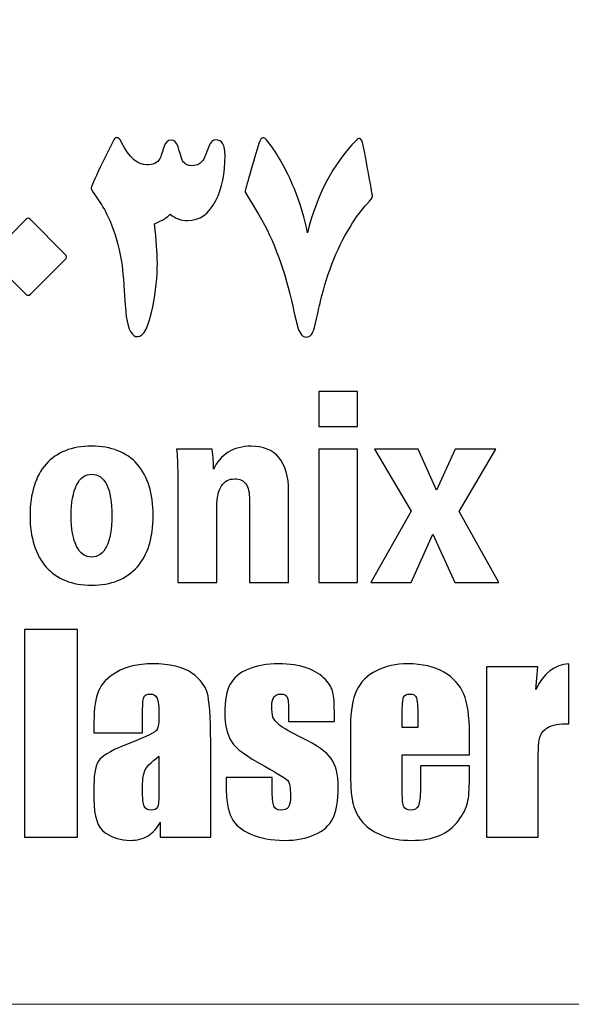
# Model space of a CAD drawing. Units: inches. Extents: x -57.9 to 27.2, y -15.3 to 40.6.
# Drawn here: x 22.9 to 23.6, y -3.3 to -2.2 of the extents above; entities that cross this region are included whole.
import ezdxf

# ---------------------------------------------------------------- set-up
doc = ezdxf.new("R2010")
doc.units = ezdxf.units.IN
doc.header["$MEASUREMENT"] = 0
doc.layers.add('Layer 1', color=7, linetype='Continuous')

msp = doc.modelspace()

# ---------------------------------------------------------------- linework, layer by layer
at = {"layer": 'Layer 1', "color": 250, "lineweight": 9}
msp.add_open_spline([(21.6896, -0.9844), (21.6896, -0.9844), (24.7014, -0.9844), (24.7014, -0.9844), (24.7014, -0.9844), (24.7935, -0.9844), (24.8688, -1.0597), (24.8688, -1.1517), (24.8688, -1.1517), (24.8688, -1.1517), (24.8688, -3.1596), (24.8688, -3.1596), (24.8688, -3.1596), (24.8688, -3.2516), (24.7935, -3.3269), (24.7014, -3.3269), (24.7014, -3.3269), (24.7014, -3.3269), (21.6896, -3.3269), (21.6896, -3.3269), (21.6896, -3.3269), (21.5976, -3.3269), (21.5223, -3.2516), (21.5223, -3.1596), (21.5223, -3.1596), (21.5223, -3.1596), (21.5223, -1.1517), (21.5223, -1.1517), (21.5223, -1.1517), (21.5223, -1.0597), (21.5976, -0.9844), (21.6896, -0.9844)], degree=3, knots=[0, 0, 0, 0, 0.111111, 0.111111, 0.111111, 0.111111, 0.222222, 0.222222, 0.222222, 0.222222, 0.333333, 0.333333, 0.333333, 0.333333, 0.444444, 0.444444, 0.444444, 0.444444, 0.555556, 0.555556, 0.555556, 0.555556, 0.666667, 0.666667, 0.666667, 0.666667, 0.777778, 0.777778, 0.777778, 0.777778, 1, 1, 1, 1], dxfattribs=at)
at = {"layer": 'Layer 1'}
for points, knots in [([(23.1708, -2.3172), (23.1708, -2.3385), (23.1671, -2.3563), (23.1598, -2.3707), (23.1598, -2.3707), (23.1517, -2.3866), (23.1405, -2.3946), (23.1263, -2.3946), (23.1263, -2.3946), (23.1183, -2.3946), (23.1114, -2.3921), (23.1056, -2.387), (23.1056, -2.387), (23.1026, -2.3906), (23.0963, -2.3944), (23.0868, -2.3984), (23.0868, -2.3984), (23.089, -2.418), (23.0902, -2.4334), (23.0902, -2.4447), (23.0902, -2.4447), (23.0902, -2.4615), (23.0884, -2.479), (23.0848, -2.4971), (23.0848, -2.4971), (23.0801, -2.5208), (23.074, -2.5327), (23.0665, -2.5327), (23.0665, -2.5327), (23.06, -2.5327), (23.0556, -2.5247), (23.0531, -2.5088), (23.0531, -2.5088), (23.0527, -2.506), (23.0519, -2.4956), (23.0508, -2.4778), (23.0508, -2.4778), (23.0496, -2.4587), (23.048, -2.4447), (23.0461, -2.4355), (23.0461, -2.4355), (23.0426, -2.4186), (23.0377, -2.4036), (23.0317, -2.3905), (23.0317, -2.3905), (23.0279, -2.3825), (23.0233, -2.3746), (23.0178, -2.3669), (23.0178, -2.3669), (23.0136, -2.3611), (23.0114, -2.3575), (23.0114, -2.3563), (23.0114, -2.3563), (23.0114, -2.3544), (23.0151, -2.3459), (23.0223, -2.3311), (23.0223, -2.3311), (23.0223, -2.3311), (23.037, -2.3009), (23.037, -2.3009), (23.037, -2.3009), (23.0386, -2.2974), (23.0403, -2.2957), (23.0419, -2.2957), (23.0419, -2.2957), (23.0438, -2.2957), (23.0457, -2.2977), (23.0477, -2.3017), (23.0477, -2.3017), (23.0568, -2.3196), (23.0667, -2.3285), (23.0775, -2.3285), (23.0775, -2.3285), (23.0849, -2.3285), (23.0902, -2.326), (23.0933, -2.3209), (23.0933, -2.3209), (23.0937, -2.3201), (23.0954, -2.3154), (23.0982, -2.3066), (23.0982, -2.3066), (23.0999, -2.3015), (23.1026, -2.2989), (23.1066, -2.2989), (23.1066, -2.2989), (23.1104, -2.2989), (23.1132, -2.3015), (23.1148, -2.3068), (23.1148, -2.3068), (23.1154, -2.3085), (23.1168, -2.3134), (23.1192, -2.3215), (23.1192, -2.3215), (23.1217, -2.3268), (23.1258, -2.3294), (23.1314, -2.3294), (23.1314, -2.3294), (23.1376, -2.3294), (23.1424, -2.3267), (23.1455, -2.3213), (23.1455, -2.3213), (23.1461, -2.3201), (23.148, -2.3151), (23.1513, -2.3066), (23.1513, -2.3066), (23.1534, -2.3012), (23.1562, -2.2985), (23.1597, -2.2985), (23.1597, -2.2985), (23.1671, -2.2985), (23.1708, -2.3047), (23.1708, -2.3172)], [0, 0, 0, 0, 0.034483, 0.034483, 0.034483, 0.034483, 0.068966, 0.068966, 0.068966, 0.068966, 0.103448, 0.103448, 0.103448, 0.103448, 0.137931, 0.137931, 0.137931, 0.137931, 0.172414, 0.172414, 0.172414, 0.172414, 0.206897, 0.206897, 0.206897, 0.206897, 0.241379, 0.241379, 0.241379, 0.241379, 0.275862, 0.275862, 0.275862, 0.275862, 0.310345, 0.310345, 0.310345, 0.310345, 0.344828, 0.344828, 0.344828, 0.344828, 0.37931, 0.37931, 0.37931, 0.37931, 0.413793, 0.413793, 0.413793, 0.413793, 0.448276, 0.448276, 0.448276, 0.448276, 0.482759, 0.482759, 0.482759, 0.482759, 0.517241, 0.517241, 0.517241, 0.517241, 0.551724, 0.551724, 0.551724, 0.551724, 0.586207, 0.586207, 0.586207, 0.586207, 0.62069, 0.62069, 0.62069, 0.62069, 0.655172, 0.655172, 0.655172, 0.655172, 0.689655, 0.689655, 0.689655, 0.689655, 0.724138, 0.724138, 0.724138, 0.724138, 0.758621, 0.758621, 0.758621, 0.758621, 0.793103, 0.793103, 0.793103, 0.793103, 0.827586, 0.827586, 0.827586, 0.827586, 0.862069, 0.862069, 0.862069, 0.862069, 0.896552, 0.896552, 0.896552, 0.896552, 0.931034, 0.931034, 0.931034, 0.931034, 1, 1, 1, 1]), ([(23.3462, -2.3661), (23.3462, -2.367), (23.344, -2.37), (23.3396, -2.3749), (23.3396, -2.3749), (23.3333, -2.382), (23.3276, -2.3895), (23.3226, -2.3973), (23.3226, -2.3973), (23.3055, -2.4238), (23.2928, -2.4549), (23.2845, -2.4904), (23.2845, -2.4904), (23.2832, -2.4963), (23.2807, -2.5068), (23.2771, -2.522), (23.2771, -2.522), (23.2751, -2.5295), (23.2719, -2.5332), (23.2673, -2.5332), (23.2673, -2.5332), (23.2632, -2.5332), (23.2599, -2.5294), (23.2573, -2.5217), (23.2573, -2.5217), (23.2567, -2.5201), (23.2542, -2.5093), (23.2497, -2.4896), (23.2497, -2.4896), (23.2404, -2.4483), (23.2263, -2.4124), (23.2074, -2.3818), (23.2074, -2.3818), (23.2074, -2.3818), (23.1945, -2.3607), (23.1945, -2.3607), (23.1945, -2.3607), (23.1945, -2.3586), (23.2, -2.3394), (23.211, -2.3031), (23.211, -2.3031), (23.2125, -2.2984), (23.2141, -2.296), (23.2158, -2.296), (23.2158, -2.296), (23.2174, -2.296), (23.2193, -2.2974), (23.2216, -2.3004), (23.2216, -2.3004), (23.2335, -2.3157), (23.2439, -2.3343), (23.2529, -2.3562), (23.2529, -2.3562), (23.2606, -2.375), (23.2659, -2.3927), (23.2689, -2.4092), (23.2689, -2.4092), (23.2798, -2.3642), (23.2991, -2.3275), (23.3269, -2.2992), (23.3269, -2.2992), (23.3284, -2.2976), (23.3297, -2.2968), (23.3307, -2.2968), (23.3307, -2.2968), (23.3326, -2.2968), (23.3341, -2.2997), (23.3352, -2.3054), (23.3352, -2.3054), (23.3426, -2.3439), (23.3462, -2.3641), (23.3462, -2.3661)], [0, 0, 0, 0, 0.052632, 0.052632, 0.052632, 0.052632, 0.105263, 0.105263, 0.105263, 0.105263, 0.157895, 0.157895, 0.157895, 0.157895, 0.210526, 0.210526, 0.210526, 0.210526, 0.263158, 0.263158, 0.263158, 0.263158, 0.315789, 0.315789, 0.315789, 0.315789, 0.368421, 0.368421, 0.368421, 0.368421, 0.421053, 0.421053, 0.421053, 0.421053, 0.473684, 0.473684, 0.473684, 0.473684, 0.526316, 0.526316, 0.526316, 0.526316, 0.578947, 0.578947, 0.578947, 0.578947, 0.631579, 0.631579, 0.631579, 0.631579, 0.684211, 0.684211, 0.684211, 0.684211, 0.736842, 0.736842, 0.736842, 0.736842, 0.789474, 0.789474, 0.789474, 0.789474, 0.842105, 0.842105, 0.842105, 0.842105, 0.894737, 0.894737, 0.894737, 0.894737, 1, 1, 1, 1]), ([(22.9802, -2.4414), (22.9802, -2.4414), (22.9393, -2.4821), (22.9393, -2.4821), (22.9393, -2.4821), (22.9373, -2.484), (22.9354, -2.484), (22.9335, -2.4821), (22.9335, -2.4821), (22.9335, -2.4821), (22.8917, -2.4402), (22.8917, -2.4402), (22.8917, -2.4402), (22.89, -2.4388), (22.8901, -2.4372), (22.892, -2.4353), (22.892, -2.4353), (22.892, -2.4353), (22.9339, -2.3931), (22.9339, -2.3931), (22.9339, -2.3931), (22.9356, -2.3915), (22.9371, -2.3914), (22.9387, -2.393), (22.9387, -2.393), (22.9387, -2.393), (22.9802, -2.4344), (22.9802, -2.4344), (22.9802, -2.4344), (22.9825, -2.4368), (22.9825, -2.4392), (22.9802, -2.4414)], [0, 0, 0, 0, 0.111111, 0.111111, 0.111111, 0.111111, 0.222222, 0.222222, 0.222222, 0.222222, 0.333333, 0.333333, 0.333333, 0.333333, 0.444444, 0.444444, 0.444444, 0.444444, 0.555556, 0.555556, 0.555556, 0.555556, 0.666667, 0.666667, 0.666667, 0.666667, 0.777778, 0.777778, 0.777778, 0.777778, 1, 1, 1, 1]), ([(23.2822, -2.5981), (23.2822, -2.5981), (23.3284, -2.5981), (23.3284, -2.5981), (23.3284, -2.5981), (23.3284, -2.5981), (23.3284, -2.6394), (23.3284, -2.6394), (23.3284, -2.6394), (23.3284, -2.6394), (23.2822, -2.6394), (23.2822, -2.6394), (23.2822, -2.6394), (23.2822, -2.6394), (23.2822, -2.5981), (23.2822, -2.5981)], [0, 0, 0, 0, 0.2, 0.2, 0.2, 0.2, 0.4, 0.4, 0.4, 0.4, 0.6, 0.6, 0.6, 0.6, 1, 1, 1, 1]), ([(23.0119, -2.663), (23.0354, -2.663), (23.0536, -2.6701), (23.0662, -2.6844), (23.0662, -2.6844), (23.0788, -2.6986), (23.0851, -2.7191), (23.0851, -2.7457), (23.0851, -2.7457), (23.0851, -2.7721), (23.0788, -2.7925), (23.0661, -2.8068), (23.0661, -2.8068), (23.0534, -2.8211), (23.0353, -2.8283), (23.0119, -2.8283), (23.0119, -2.8283), (22.9885, -2.8283), (22.9705, -2.8211), (22.9578, -2.8068), (22.9578, -2.8068), (22.9451, -2.7923), (22.9387, -2.772), (22.9387, -2.7457), (22.9387, -2.7457), (22.9387, -2.7191), (22.9451, -2.6988), (22.9577, -2.6844), (22.9577, -2.6844), (22.9704, -2.6701), (22.9884, -2.663), (23.0119, -2.663)], [0, 0, 0, 0, 0.111111, 0.111111, 0.111111, 0.111111, 0.222222, 0.222222, 0.222222, 0.222222, 0.333333, 0.333333, 0.333333, 0.333333, 0.444444, 0.444444, 0.444444, 0.444444, 0.555556, 0.555556, 0.555556, 0.555556, 0.666667, 0.666667, 0.666667, 0.666667, 0.777778, 0.777778, 0.777778, 0.777778, 1, 1, 1, 1]), ([(23.2464, -2.7165), (23.2464, -2.7165), (23.2464, -2.825), (23.2464, -2.825), (23.2464, -2.825), (23.2464, -2.825), (23.1999, -2.825), (23.1999, -2.825), (23.1999, -2.825), (23.1999, -2.825), (23.1999, -2.727), (23.1999, -2.727), (23.1999, -2.727), (23.1999, -2.7183), (23.1985, -2.712), (23.1956, -2.7079), (23.1956, -2.7079), (23.1928, -2.7039), (23.1883, -2.7019), (23.1822, -2.7019), (23.1822, -2.7019), (23.1753, -2.7019), (23.1701, -2.7047), (23.1665, -2.7102), (23.1665, -2.7102), (23.1628, -2.7159), (23.161, -2.724), (23.161, -2.7346), (23.161, -2.7346), (23.161, -2.7346), (23.161, -2.825), (23.161, -2.825), (23.161, -2.825), (23.161, -2.825), (23.1144, -2.825), (23.1144, -2.825), (23.1144, -2.825), (23.1144, -2.825), (23.1144, -2.7007), (23.1144, -2.7007), (23.1144, -2.7007), (23.1144, -2.6915), (23.1143, -2.6846), (23.1141, -2.6798), (23.1141, -2.6798), (23.1138, -2.675), (23.1135, -2.6705), (23.113, -2.6664), (23.113, -2.6664), (23.113, -2.6664), (23.1555, -2.6664), (23.1555, -2.6664), (23.1555, -2.6664), (23.156, -2.6711), (23.1565, -2.6755), (23.1567, -2.6794), (23.1567, -2.6794), (23.157, -2.6834), (23.1571, -2.687), (23.1571, -2.6905), (23.1571, -2.6905), (23.1607, -2.682), (23.1665, -2.6752), (23.1744, -2.6703), (23.1744, -2.6703), (23.1823, -2.6654), (23.1913, -2.663), (23.2015, -2.663), (23.2015, -2.663), (23.2161, -2.663), (23.2272, -2.6675), (23.2349, -2.6766), (23.2349, -2.6766), (23.2426, -2.6857), (23.2464, -2.699), (23.2464, -2.7165)], [0, 0, 0, 0, 0.05, 0.05, 0.05, 0.05, 0.1, 0.1, 0.1, 0.1, 0.15, 0.15, 0.15, 0.15, 0.2, 0.2, 0.2, 0.2, 0.25, 0.25, 0.25, 0.25, 0.3, 0.3, 0.3, 0.3, 0.35, 0.35, 0.35, 0.35, 0.4, 0.4, 0.4, 0.4, 0.45, 0.45, 0.45, 0.45, 0.5, 0.5, 0.5, 0.5, 0.55, 0.55, 0.55, 0.55, 0.6, 0.6, 0.6, 0.6, 0.65, 0.65, 0.65, 0.65, 0.7, 0.7, 0.7, 0.7, 0.75, 0.75, 0.75, 0.75, 0.8, 0.8, 0.8, 0.8, 0.85, 0.85, 0.85, 0.85, 0.9, 0.9, 0.9, 0.9, 1, 1, 1, 1]), ([(23.2822, -2.6664), (23.2822, -2.6664), (23.3284, -2.6664), (23.3284, -2.6664), (23.3284, -2.6664), (23.3284, -2.6664), (23.3284, -2.825), (23.3284, -2.825), (23.3284, -2.825), (23.3284, -2.825), (23.2822, -2.825), (23.2822, -2.825), (23.2822, -2.825), (23.2822, -2.825), (23.2822, -2.6664), (23.2822, -2.6664)], [0, 0, 0, 0, 0.2, 0.2, 0.2, 0.2, 0.4, 0.4, 0.4, 0.4, 0.6, 0.6, 0.6, 0.6, 1, 1, 1, 1]), ([(23.3486, -2.6664), (23.3486, -2.6664), (23.4007, -2.6664), (23.4007, -2.6664), (23.4007, -2.6664), (23.4007, -2.6664), (23.4222, -2.7154), (23.4222, -2.7154), (23.4222, -2.7154), (23.4222, -2.7154), (23.4445, -2.6664), (23.4445, -2.6664), (23.4445, -2.6664), (23.4445, -2.6664), (23.493, -2.6664), (23.493, -2.6664), (23.493, -2.6664), (23.493, -2.6664), (23.4494, -2.7408), (23.4494, -2.7408), (23.4494, -2.7408), (23.4494, -2.7408), (23.4966, -2.825), (23.4966, -2.825), (23.4966, -2.825), (23.4966, -2.825), (23.4442, -2.825), (23.4442, -2.825), (23.4442, -2.825), (23.4442, -2.825), (23.4179, -2.7677), (23.4179, -2.7677), (23.4179, -2.7677), (23.4179, -2.7677), (23.3921, -2.825), (23.3921, -2.825), (23.3921, -2.825), (23.3921, -2.825), (23.3444, -2.825), (23.3444, -2.825), (23.3444, -2.825), (23.3444, -2.825), (23.3921, -2.7402), (23.3921, -2.7402), (23.3921, -2.7402), (23.3921, -2.7402), (23.3486, -2.6664), (23.3486, -2.6664)], [0, 0, 0, 0, 0.076923, 0.076923, 0.076923, 0.076923, 0.153846, 0.153846, 0.153846, 0.153846, 0.230769, 0.230769, 0.230769, 0.230769, 0.307692, 0.307692, 0.307692, 0.307692, 0.384615, 0.384615, 0.384615, 0.384615, 0.461538, 0.461538, 0.461538, 0.461538, 0.538462, 0.538462, 0.538462, 0.538462, 0.615385, 0.615385, 0.615385, 0.615385, 0.692308, 0.692308, 0.692308, 0.692308, 0.769231, 0.769231, 0.769231, 0.769231, 0.846154, 0.846154, 0.846154, 0.846154, 1, 1, 1, 1]), ([(23.0119, -2.6964), (23.0043, -2.6964), (22.9983, -2.7006), (22.9941, -2.7092), (22.9941, -2.7092), (22.9898, -2.7177), (22.9877, -2.7299), (22.9877, -2.7457), (22.9877, -2.7457), (22.9877, -2.7615), (22.9898, -2.7736), (22.9941, -2.7822), (22.9941, -2.7822), (22.9983, -2.7907), (23.0043, -2.795), (23.0119, -2.795), (23.0119, -2.795), (23.0197, -2.795), (23.0256, -2.7907), (23.0298, -2.7823), (23.0298, -2.7823), (23.034, -2.7739), (23.0361, -2.7617), (23.0361, -2.7457), (23.0361, -2.7457), (23.0361, -2.7297), (23.0341, -2.7174), (23.0299, -2.709), (23.0299, -2.709), (23.0258, -2.7006), (23.0198, -2.6964), (23.0119, -2.6964)], [0, 0, 0, 0, 0.111111, 0.111111, 0.111111, 0.111111, 0.222222, 0.222222, 0.222222, 0.222222, 0.333333, 0.333333, 0.333333, 0.333333, 0.444444, 0.444444, 0.444444, 0.444444, 0.555556, 0.555556, 0.555556, 0.555556, 0.666667, 0.666667, 0.666667, 0.666667, 0.777778, 0.777778, 0.777778, 0.777778, 1, 1, 1, 1]), ([(22.9953, -2.881), (22.9953, -2.881), (22.9953, -3.1281), (22.9953, -3.1281), (22.9953, -3.1281), (22.9953, -3.1281), (22.9319, -3.1281), (22.9319, -3.1281), (22.9319, -3.1281), (22.9319, -3.1281), (22.9319, -2.881), (22.9319, -2.881), (22.9319, -2.881), (22.9319, -2.881), (22.9953, -2.881), (22.9953, -2.881)], [0, 0, 0, 0, 0.2, 0.2, 0.2, 0.2, 0.4, 0.4, 0.4, 0.4, 0.6, 0.6, 0.6, 0.6, 1, 1, 1, 1]), ([(23.0725, -3.0041), (23.0725, -3.0041), (23.0147, -3.0041), (23.0147, -3.0041), (23.0147, -3.0041), (23.0147, -3.0041), (23.0147, -2.9905), (23.0147, -2.9905), (23.0147, -2.9905), (23.0147, -2.9748), (23.0165, -2.9627), (23.0201, -2.9542), (23.0201, -2.9542), (23.0237, -2.9457), (23.031, -2.9382), (23.0418, -2.9317), (23.0418, -2.9317), (23.0527, -2.9252), (23.0668, -2.9219), (23.0843, -2.9219), (23.0843, -2.9219), (23.1051, -2.9219), (23.1208, -2.9256), (23.1314, -2.933), (23.1314, -2.933), (23.142, -2.9403), (23.1483, -2.9494), (23.1505, -2.9601), (23.1505, -2.9601), (23.1526, -2.9709), (23.1537, -2.993), (23.1537, -3.0265), (23.1537, -3.0265), (23.1537, -3.0265), (23.1537, -3.1281), (23.1537, -3.1281), (23.1537, -3.1281), (23.1537, -3.1281), (23.0937, -3.1281), (23.0937, -3.1281), (23.0937, -3.1281), (23.0937, -3.1281), (23.0937, -3.1101), (23.0937, -3.1101), (23.0937, -3.1101), (23.09, -3.1173), (23.0851, -3.1228), (23.0791, -3.1264), (23.0791, -3.1264), (23.0732, -3.13), (23.0661, -3.1319), (23.0578, -3.1319), (23.0578, -3.1319), (23.047, -3.1319), (23.0372, -3.1289), (23.0281, -3.1228), (23.0281, -3.1228), (23.0191, -3.1167), (23.0147, -3.1035), (23.0147, -3.083), (23.0147, -3.083), (23.0147, -3.083), (23.0147, -3.0664), (23.0147, -3.0664), (23.0147, -3.0664), (23.0147, -3.0512), (23.0171, -3.0409), (23.0218, -3.0354), (23.0218, -3.0354), (23.0266, -3.0299), (23.0385, -3.0234), (23.0575, -3.0162), (23.0575, -3.0162), (23.0777, -3.0082), (23.0886, -3.0029), (23.09, -3.0001), (23.09, -3.0001), (23.0914, -2.9974), (23.0921, -2.9918), (23.0921, -2.9833), (23.0921, -2.9833), (23.0921, -2.9727), (23.0914, -2.9659), (23.0898, -2.9626), (23.0898, -2.9626), (23.0882, -2.9594), (23.0855, -2.9578), (23.0818, -2.9578), (23.0818, -2.9578), (23.0776, -2.9578), (23.075, -2.9592), (23.074, -2.9619), (23.074, -2.9619), (23.073, -2.9646), (23.0725, -2.9716), (23.0725, -2.9829), (23.0725, -2.9829), (23.0725, -2.9829), (23.0725, -3.0041), (23.0725, -3.0041)], [0, 0, 0, 0, 0.038462, 0.038462, 0.038462, 0.038462, 0.076923, 0.076923, 0.076923, 0.076923, 0.115385, 0.115385, 0.115385, 0.115385, 0.153846, 0.153846, 0.153846, 0.153846, 0.192308, 0.192308, 0.192308, 0.192308, 0.230769, 0.230769, 0.230769, 0.230769, 0.269231, 0.269231, 0.269231, 0.269231, 0.307692, 0.307692, 0.307692, 0.307692, 0.346154, 0.346154, 0.346154, 0.346154, 0.384615, 0.384615, 0.384615, 0.384615, 0.423077, 0.423077, 0.423077, 0.423077, 0.461538, 0.461538, 0.461538, 0.461538, 0.5, 0.5, 0.5, 0.5, 0.538462, 0.538462, 0.538462, 0.538462, 0.576923, 0.576923, 0.576923, 0.576923, 0.615385, 0.615385, 0.615385, 0.615385, 0.653846, 0.653846, 0.653846, 0.653846, 0.692308, 0.692308, 0.692308, 0.692308, 0.730769, 0.730769, 0.730769, 0.730769, 0.769231, 0.769231, 0.769231, 0.769231, 0.807692, 0.807692, 0.807692, 0.807692, 0.846154, 0.846154, 0.846154, 0.846154, 0.884615, 0.884615, 0.884615, 0.884615, 0.923077, 0.923077, 0.923077, 0.923077, 1, 1, 1, 1]), ([(23.3008, -2.9903), (23.3008, -2.9903), (23.2464, -2.9903), (23.2464, -2.9903), (23.2464, -2.9903), (23.2464, -2.9903), (23.2464, -2.9793), (23.2464, -2.9793), (23.2464, -2.9793), (23.2464, -2.97), (23.2459, -2.9641), (23.2448, -2.9616), (23.2448, -2.9616), (23.2438, -2.9591), (23.2411, -2.9578), (23.2368, -2.9578), (23.2368, -2.9578), (23.2334, -2.9578), (23.2308, -2.959), (23.2291, -2.9613), (23.2291, -2.9613), (23.2273, -2.9636), (23.2264, -2.967), (23.2264, -2.9716), (23.2264, -2.9716), (23.2264, -2.9778), (23.2269, -2.9824), (23.2278, -2.9852), (23.2278, -2.9852), (23.2286, -2.9881), (23.2312, -2.9913), (23.2355, -2.9948), (23.2355, -2.9948), (23.2398, -2.9982), (23.2486, -3.0033), (23.262, -3.0099), (23.262, -3.0099), (23.2799, -3.0187), (23.2915, -3.0269), (23.2971, -3.0346), (23.2971, -3.0346), (23.3027, -3.0424), (23.3055, -3.0536), (23.3055, -3.0683), (23.3055, -3.0683), (23.3055, -3.0848), (23.3034, -3.0973), (23.2991, -3.1057), (23.2991, -3.1057), (23.2948, -3.1141), (23.2877, -3.1206), (23.2777, -3.1251), (23.2777, -3.1251), (23.2676, -3.1296), (23.2556, -3.1319), (23.2414, -3.1319), (23.2414, -3.1319), (23.2258, -3.1319), (23.2124, -3.1294), (23.2013, -3.1246), (23.2013, -3.1246), (23.1902, -3.1197), (23.1825, -3.1131), (23.1783, -3.1047), (23.1783, -3.1047), (23.1742, -3.0964), (23.1721, -3.0838), (23.1721, -3.0669), (23.1721, -3.0669), (23.1721, -3.0669), (23.1721, -3.0572), (23.1721, -3.0572), (23.1721, -3.0572), (23.1721, -3.0572), (23.2268, -3.0572), (23.2268, -3.0572), (23.2268, -3.0572), (23.2268, -3.0572), (23.2268, -3.07), (23.2268, -3.07), (23.2268, -3.07), (23.2268, -3.0808), (23.2274, -3.0878), (23.2288, -3.0911), (23.2288, -3.0911), (23.2302, -3.0943), (23.2329, -3.0959), (23.2369, -3.0959), (23.2369, -3.0959), (23.2413, -3.0959), (23.2443, -3.0948), (23.246, -3.0927), (23.246, -3.0927), (23.2478, -3.0905), (23.2486, -3.0858), (23.2486, -3.0789), (23.2486, -3.0789), (23.2486, -3.0692), (23.2475, -3.0631), (23.2453, -3.0607), (23.2453, -3.0607), (23.243, -3.0582), (23.231, -3.051), (23.2095, -3.039), (23.2095, -3.039), (23.1915, -3.0288), (23.1804, -3.0196), (23.1765, -3.0113), (23.1765, -3.0113), (23.1725, -3.003), (23.1705, -2.9931), (23.1705, -2.9817), (23.1705, -2.9817), (23.1705, -2.9655), (23.1727, -2.9536), (23.1769, -2.946), (23.1769, -2.946), (23.1812, -2.9383), (23.1884, -2.9323), (23.1986, -2.9281), (23.1986, -2.9281), (23.2089, -2.924), (23.2207, -2.9219), (23.2342, -2.9219), (23.2342, -2.9219), (23.2476, -2.9219), (23.2591, -2.9236), (23.2684, -2.927), (23.2684, -2.927), (23.2779, -2.9304), (23.285, -2.9349), (23.2901, -2.9405), (23.2901, -2.9405), (23.2951, -2.9461), (23.2982, -2.9513), (23.2992, -2.9561), (23.2992, -2.9561), (23.3003, -2.9609), (23.3008, -2.9684), (23.3008, -2.9786), (23.3008, -2.9786), (23.3008, -2.9786), (23.3008, -2.9903), (23.3008, -2.9903)], [0, 0, 0, 0, 0.027027, 0.027027, 0.027027, 0.027027, 0.054054, 0.054054, 0.054054, 0.054054, 0.081081, 0.081081, 0.081081, 0.081081, 0.108108, 0.108108, 0.108108, 0.108108, 0.135135, 0.135135, 0.135135, 0.135135, 0.162162, 0.162162, 0.162162, 0.162162, 0.189189, 0.189189, 0.189189, 0.189189, 0.216216, 0.216216, 0.216216, 0.216216, 0.243243, 0.243243, 0.243243, 0.243243, 0.27027, 0.27027, 0.27027, 0.27027, 0.297297, 0.297297, 0.297297, 0.297297, 0.324324, 0.324324, 0.324324, 0.324324, 0.351351, 0.351351, 0.351351, 0.351351, 0.378378, 0.378378, 0.378378, 0.378378, 0.405405, 0.405405, 0.405405, 0.405405, 0.432432, 0.432432, 0.432432, 0.432432, 0.459459, 0.459459, 0.459459, 0.459459, 0.486486, 0.486486, 0.486486, 0.486486, 0.513514, 0.513514, 0.513514, 0.513514, 0.540541, 0.540541, 0.540541, 0.540541, 0.567568, 0.567568, 0.567568, 0.567568, 0.594595, 0.594595, 0.594595, 0.594595, 0.621622, 0.621622, 0.621622, 0.621622, 0.648649, 0.648649, 0.648649, 0.648649, 0.675676, 0.675676, 0.675676, 0.675676, 0.702703, 0.702703, 0.702703, 0.702703, 0.72973, 0.72973, 0.72973, 0.72973, 0.756757, 0.756757, 0.756757, 0.756757, 0.783784, 0.783784, 0.783784, 0.783784, 0.810811, 0.810811, 0.810811, 0.810811, 0.837838, 0.837838, 0.837838, 0.837838, 0.864865, 0.864865, 0.864865, 0.864865, 0.891892, 0.891892, 0.891892, 0.891892, 0.918919, 0.918919, 0.918919, 0.918919, 0.945946, 0.945946, 0.945946, 0.945946, 1, 1, 1, 1]), ([(23.4616, -3.0303), (23.4616, -3.0303), (23.3816, -3.0303), (23.3816, -3.0303), (23.3816, -3.0303), (23.3816, -3.0303), (23.3816, -3.0742), (23.3816, -3.0742), (23.3816, -3.0742), (23.3816, -3.0834), (23.3823, -3.0893), (23.3836, -3.092), (23.3836, -3.092), (23.385, -3.0946), (23.3875, -3.0959), (23.3913, -3.0959), (23.3913, -3.0959), (23.3961, -3.0959), (23.3992, -3.0942), (23.4008, -3.0907), (23.4008, -3.0907), (23.4024, -3.0871), (23.4032, -3.0803), (23.4032, -3.0702), (23.4032, -3.0702), (23.4032, -3.0702), (23.4032, -3.0434), (23.4032, -3.0434), (23.4032, -3.0434), (23.4032, -3.0434), (23.4616, -3.0434), (23.4616, -3.0434), (23.4616, -3.0434), (23.4616, -3.0434), (23.4616, -3.0584), (23.4616, -3.0584), (23.4616, -3.0584), (23.4616, -3.071), (23.4608, -3.0806), (23.4593, -3.0873), (23.4593, -3.0873), (23.4577, -3.0941), (23.454, -3.1013), (23.4482, -3.1089), (23.4482, -3.1089), (23.4424, -3.1166), (23.435, -3.1223), (23.4261, -3.1261), (23.4261, -3.1261), (23.4172, -3.1299), (23.4061, -3.1319), (23.3926, -3.1319), (23.3926, -3.1319), (23.3796, -3.1319), (23.3681, -3.13), (23.3581, -3.1262), (23.3581, -3.1262), (23.3482, -3.1224), (23.3404, -3.1173), (23.3348, -3.1107), (23.3348, -3.1107), (23.3292, -3.1042), (23.3254, -3.0969), (23.3233, -3.089), (23.3233, -3.089), (23.3212, -3.0811), (23.3201, -3.0697), (23.3201, -3.0546), (23.3201, -3.0546), (23.3201, -3.0546), (23.3201, -2.9955), (23.3201, -2.9955), (23.3201, -2.9955), (23.3201, -2.9778), (23.3225, -2.9638), (23.3273, -2.9536), (23.3273, -2.9536), (23.3321, -2.9434), (23.3399, -2.9355), (23.3508, -2.9301), (23.3508, -2.9301), (23.3617, -2.9246), (23.3742, -2.9219), (23.3884, -2.9219), (23.3884, -2.9219), (23.4056, -2.9219), (23.4199, -2.9252), (23.4312, -2.9317), (23.4312, -2.9317), (23.4424, -2.9383), (23.4503, -2.947), (23.4549, -2.9578), (23.4549, -2.9578), (23.4594, -2.9686), (23.4616, -2.9839), (23.4616, -3.0035), (23.4616, -3.0035), (23.4616, -3.0035), (23.4616, -3.0303), (23.4616, -3.0303)], [0, 0, 0, 0, 0.038462, 0.038462, 0.038462, 0.038462, 0.076923, 0.076923, 0.076923, 0.076923, 0.115385, 0.115385, 0.115385, 0.115385, 0.153846, 0.153846, 0.153846, 0.153846, 0.192308, 0.192308, 0.192308, 0.192308, 0.230769, 0.230769, 0.230769, 0.230769, 0.269231, 0.269231, 0.269231, 0.269231, 0.307692, 0.307692, 0.307692, 0.307692, 0.346154, 0.346154, 0.346154, 0.346154, 0.384615, 0.384615, 0.384615, 0.384615, 0.423077, 0.423077, 0.423077, 0.423077, 0.461538, 0.461538, 0.461538, 0.461538, 0.5, 0.5, 0.5, 0.5, 0.538462, 0.538462, 0.538462, 0.538462, 0.576923, 0.576923, 0.576923, 0.576923, 0.615385, 0.615385, 0.615385, 0.615385, 0.653846, 0.653846, 0.653846, 0.653846, 0.692308, 0.692308, 0.692308, 0.692308, 0.730769, 0.730769, 0.730769, 0.730769, 0.769231, 0.769231, 0.769231, 0.769231, 0.807692, 0.807692, 0.807692, 0.807692, 0.846154, 0.846154, 0.846154, 0.846154, 0.884615, 0.884615, 0.884615, 0.884615, 0.923077, 0.923077, 0.923077, 0.923077, 1, 1, 1, 1]), ([(23.5429, -2.9256), (23.5429, -2.9256), (23.5407, -2.9523), (23.5407, -2.9523), (23.5407, -2.9523), (23.5497, -2.9331), (23.5628, -2.923), (23.5798, -2.9219), (23.5798, -2.9219), (23.5798, -2.9219), (23.5798, -2.9931), (23.5798, -2.9931), (23.5798, -2.9931), (23.5685, -2.9931), (23.5602, -2.9946), (23.5548, -2.9977), (23.5548, -2.9977), (23.5495, -3.0008), (23.5463, -3.005), (23.5451, -3.0105), (23.5451, -3.0105), (23.5439, -3.0159), (23.5432, -3.0284), (23.5432, -3.0481), (23.5432, -3.0481), (23.5432, -3.0481), (23.5432, -3.1281), (23.5432, -3.1281), (23.5432, -3.1281), (23.5432, -3.1281), (23.4817, -3.1281), (23.4817, -3.1281), (23.4817, -3.1281), (23.4817, -3.1281), (23.4817, -2.9256), (23.4817, -2.9256), (23.4817, -2.9256), (23.4817, -2.9256), (23.5429, -2.9256), (23.5429, -2.9256)], [0, 0, 0, 0, 0.090909, 0.090909, 0.090909, 0.090909, 0.181818, 0.181818, 0.181818, 0.181818, 0.272727, 0.272727, 0.272727, 0.272727, 0.363636, 0.363636, 0.363636, 0.363636, 0.454545, 0.454545, 0.454545, 0.454545, 0.545455, 0.545455, 0.545455, 0.545455, 0.636364, 0.636364, 0.636364, 0.636364, 0.727273, 0.727273, 0.727273, 0.727273, 0.818182, 0.818182, 0.818182, 0.818182, 1, 1, 1, 1]), ([(23.4001, -2.9975), (23.4001, -2.9975), (23.4001, -2.9827), (23.4001, -2.9827), (23.4001, -2.9827), (23.4001, -2.9722), (23.3995, -2.9655), (23.3984, -2.9624), (23.3984, -2.9624), (23.3972, -2.9593), (23.3949, -2.9578), (23.3913, -2.9578), (23.3913, -2.9578), (23.3869, -2.9578), (23.3842, -2.9591), (23.3832, -2.9617), (23.3832, -2.9617), (23.3822, -2.9643), (23.3816, -2.9713), (23.3816, -2.9827), (23.3816, -2.9827), (23.3816, -2.9827), (23.3816, -2.9975), (23.3816, -2.9975), (23.3816, -2.9975), (23.3816, -2.9975), (23.4001, -2.9975), (23.4001, -2.9975)], [0, 0, 0, 0, 0.125, 0.125, 0.125, 0.125, 0.25, 0.25, 0.25, 0.25, 0.375, 0.375, 0.375, 0.375, 0.5, 0.5, 0.5, 0.5, 0.625, 0.625, 0.625, 0.625, 0.75, 0.75, 0.75, 0.75, 1, 1, 1, 1]), ([(23.0921, -3.0318), (23.0822, -3.0391), (23.0764, -3.0451), (23.0749, -3.05), (23.0749, -3.05), (23.0732, -3.0549), (23.0725, -3.0619), (23.0725, -3.071), (23.0725, -3.071), (23.0725, -3.0816), (23.0731, -3.0883), (23.0745, -3.0914), (23.0745, -3.0914), (23.0759, -3.0944), (23.0787, -3.0959), (23.0828, -3.0959), (23.0828, -3.0959), (23.0867, -3.0959), (23.0892, -3.0947), (23.0904, -3.0923), (23.0904, -3.0923), (23.0916, -3.09), (23.0921, -3.0837), (23.0921, -3.0735), (23.0921, -3.0735), (23.0921, -3.0735), (23.0921, -3.0318), (23.0921, -3.0318)], [0, 0, 0, 0, 0.125, 0.125, 0.125, 0.125, 0.25, 0.25, 0.25, 0.25, 0.375, 0.375, 0.375, 0.375, 0.5, 0.5, 0.5, 0.5, 0.625, 0.625, 0.625, 0.625, 0.75, 0.75, 0.75, 0.75, 1, 1, 1, 1])]:
    msp.add_open_spline(points, degree=3, knots=knots, dxfattribs=at)

doc.saveas('drawing.dxf')
